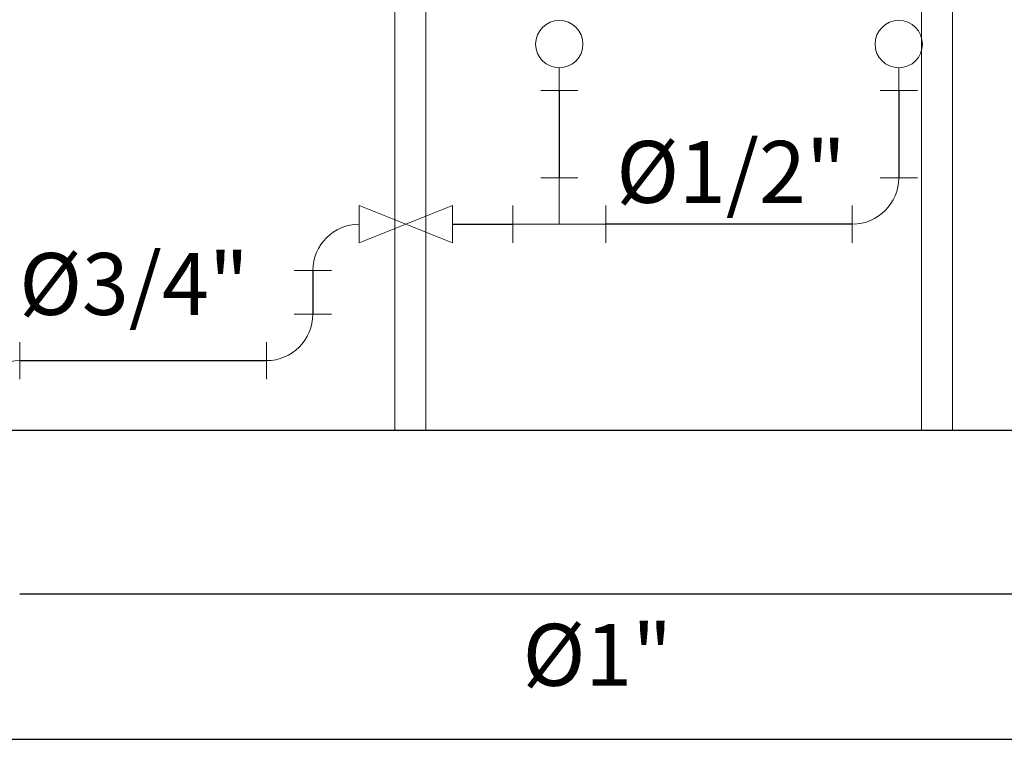
# Model space of a CAD drawing. Units: millimetres. Extents: x 3171 to 3614, y 1221 to 1407.
# Drawn here: x 3553 to 3555, y 1306 to 1308 of the extents above; entities that cross this region are included whole.
import ezdxf

# ---------------------------------------------------------------- set-up
doc = ezdxf.new("R2010")
doc.units = ezdxf.units.MM
doc.layers.add('muros', color=8, linetype='Continuous')
for name, color, linetype, lineweight in [('POTABLE 0.50in', 1, 'Continuous', 30), ('POTABLE 0.75in', 5, 'Continuous', 30), ('POTABLE 1.00in', 3, 'Continuous', 30), ('POTABLE ACCESORIO', 150, 'Continuous', 18), ('TEXTO HIDRÁULICO', 7, 'Continuous', 9)]:
    doc.layers.add(name, color=color, linetype=linetype, lineweight=lineweight)
doc.layers.add('Puertas ARCHICAD_Pluma_Nº__23', color=7, linetype='Continuous', lineweight=0, true_color=0x3f3f3f)
doc.styles.add('arial', font='arial.ttf')

# ---------------------------------------------------------------- blocks, each defined once
blk = doc.blocks.new('A$C4DF13223')
at = {"layer": 'POTABLE ACCESORIO'}
for p, q in [((0.0382, 0.0368), (0.0382, 0)), ((0.0082, 0), (0.0682, 0))]:
    blk.add_line(p, q, dxfattribs=at)
blk.add_circle((0.0382, 0.075), 0.0382, dxfattribs=at)
blk.add_circle((0.0382, 0.075), 0.0382, dxfattribs=at)
blk = doc.blocks.new('A$C71C24168')
at = {"layer": 'POTABLE ACCESORIO'}
for points in [[(0, 0.045), (0, 0.105)], [(0.045, 0), (0.105, 0)]]:
    blk.add_lwpolyline(points, dxfattribs=at)
blk.add_arc((0, 0), 0.075, 0, 90, dxfattribs=at)
blk = doc.blocks.new('A$C15F524DF')
at = {"layer": 'POTABLE ACCESORIO'}
for points in [[(0, 0.15), (0.06, 0.15)], [(0.03, 0.15), (0.03, 0)], [(0.105, 0.045), (0.105, 0.105)], [(0.03, 0.075), (0.105, 0.075)], [(0, 0), (0.06, 0)]]:
    blk.add_lwpolyline(points, dxfattribs=at)

msp = doc.modelspace()

# ---------------------------------------------------------------- linework, layer by layer
at = {"layer": 'muros'}
msp.add_line((3550.7345, 1306.354), (3572.7078, 1306.354), dxfattribs=at)
msp.add_lwpolyline([(3550.7345, 1306.354), (3550.7345, 1306.8533), (3572.7078, 1306.8533)], dxfattribs=at)
at = {"layer": 'POTABLE 0.50in'}
for points in [[(3553.9279, 1307.4017), (3553.9279, 1307.261)], [(3554.476, 1307.4017), (3554.476, 1307.261)], [(3553.7557, 1307.186), (3553.8529, 1307.186)], [(3554.401, 1307.186), (3554.0029, 1307.186)], [(3553.5299, 1307.111), (3553.5299, 1307.0406)]]:
    msp.add_lwpolyline(points, dxfattribs=at)
at = {"layer": 'POTABLE 0.75in'}
msp.add_lwpolyline([(3553.0568, 1306.9656), (3553.4549, 1306.9656)], dxfattribs=at)
at = {"layer": 'POTABLE 1.00in'}
msp.add_lwpolyline([(3553.0566, 1306.5889), (3554.7243, 1306.5889)], dxfattribs=at)
at = {"layer": 'POTABLE ACCESORIO'}
msp.add_lwpolyline([(3553.7557, 1307.216), (3553.7557, 1307.156), (3553.6049, 1307.216), (3553.6049, 1307.156), (3553.7557, 1307.216)], dxfattribs=at)
at = {"layer": 'Puertas ARCHICAD_Pluma_Nº__23'}
for p, q in [((3553.6626, 1308.8533), (3553.6626, 1306.8533)), ((3554.5626, 1306.8533), (3554.5626, 1308.8533)), ((3553.7126, 1308.8033), (3553.7126, 1306.8533)), ((3554.5126, 1306.8533), (3554.5126, 1308.8033))]:
    msp.add_line(p, q, dxfattribs=at)

# ---------------------------------------------------------------- block references
at = {"layer": 'POTABLE ACCESORIO'}
for p in [(3553.8897, 1307.4017), (3554.4378, 1307.4017)]:
    msp.add_blockref('A$C4DF13223', p, dxfattribs=at)
for name, p, rotation in [('A$C15F524DF', (3554.0029, 1307.156), 89.99999999999999), ('A$C71C24168', (3554.401, 1307.261), 270)]:
    msp.add_blockref(name, p, dxfattribs=dict(at, rotation=rotation))
at = {"layer": 'POTABLE ACCESORIO', "xscale": -1}
for p in [(3553.6049, 1307.111), (3553.0568, 1306.8906)]:
    msp.add_blockref('A$C71C24168', p, dxfattribs=at)
at = {"layer": 'POTABLE ACCESORIO', "xscale": -1, "rotation": 180}
msp.add_blockref('A$C71C24168', (3553.4549, 1307.0406), dxfattribs=at)

# ---------------------------------------------------------------- texts
at = {"layer": 'TEXTO HIDRÁULICO', "char_height": 0.1, "width": 0.464055, "attachment_point": 5, "style": 'arial'}
for s, insert in [('%%C1/2"', (3554.2053, 1307.2574, 0.735)), ('%%C3/4"', (3553.2413, 1307.0764, 0.735)), ('%%C1"', (3553.9894, 1306.4775))]:
    msp.add_mtext(s, dxfattribs=dict(at, insert=insert))

doc.saveas('drawing.dxf')
